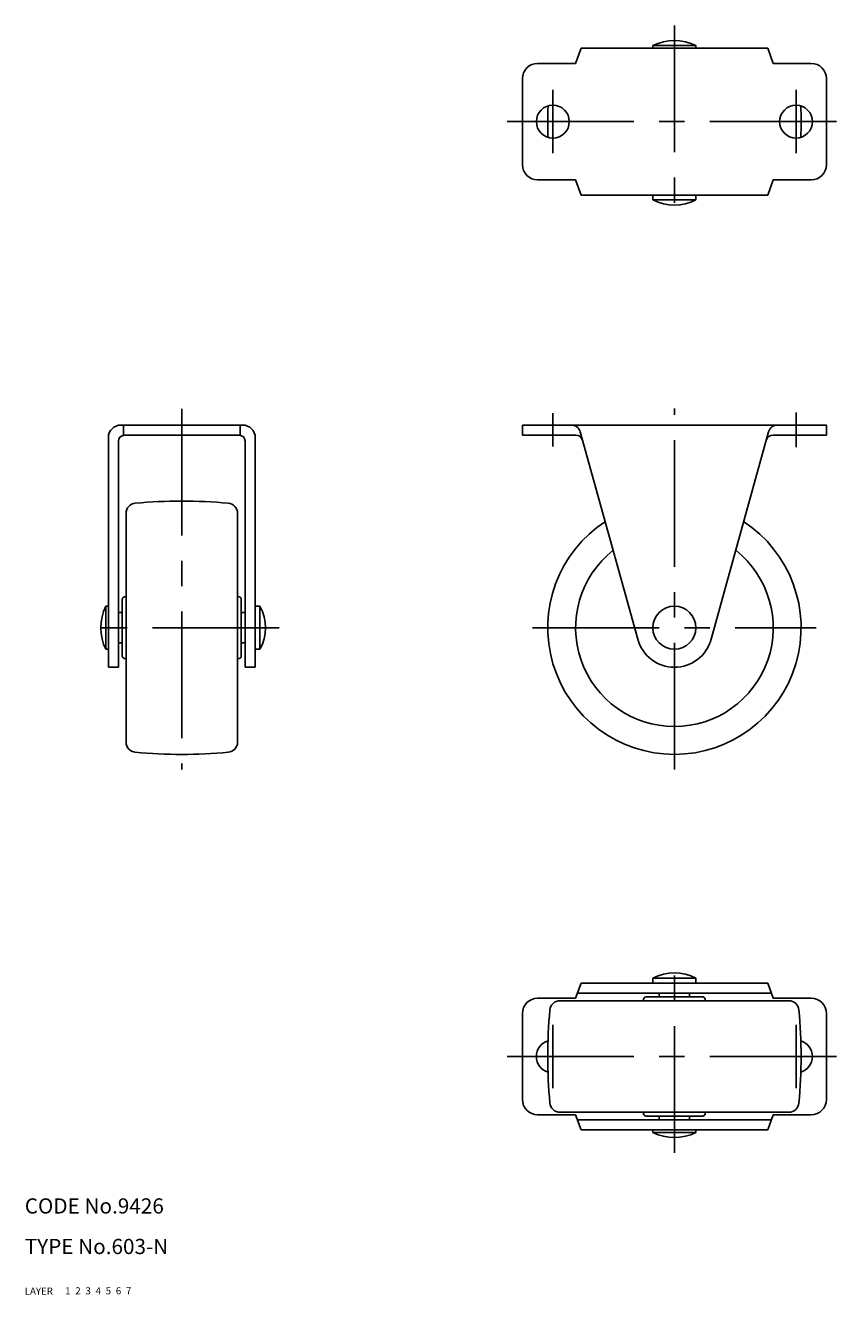
# Model space of a CAD drawing. Extents: x 10 to 363, y 10 to 260.
# Drawn here: x 10 to 171, y 10 to 260 of the extents above; entities that cross this region are included whole.
import ezdxf

# ---------------------------------------------------------------- set-up
doc = ezdxf.new("R2010")
doc.units = 0
doc.header["$LTSCALE"] = 20
doc.header["$MEASUREMENT"] = 0
for name, pattern in [('CENTER', [2, 1.25, -0.25, 0.25, -0.25]), ('DASHED', [0.75, 0.5, -0.25]), ('PHANTOM', [2.5, 1.25, -0.25, 0.25, -0.25, 0.25, -0.25])]:
    doc.linetypes.add(name, pattern=pattern)
for name, color, linetype in [('1', 7, 'CONTINUOUS'), ('2', 4, 'CONTINUOUS'), ('3', 2, 'DASHED'), ('4', 1, 'CENTER'), ('5', 6, 'PHANTOM'), ('6', 5, 'CONTINUOUS'), ('7', 3, 'CONTINUOUS')]:
    doc.layers.add(name, color=color, linetype=linetype)

msp = doc.modelspace()

# ---------------------------------------------------------------- linework, layer by layer
at = {"layer": '1', "linetype": 'Continuous'}
for p, q in [((118.732104, 252.997088), (119.824015, 255.997088)), ((156.640194, 255.997088), (119.824015, 255.997088)), ((133.982104, 256.497088), (133.982104, 255.997088)), ((133.982104, 256.497088), (142.482104, 256.497088)), ((142.482104, 256.497088), (142.482104, 255.997088)), ((157.732104, 252.997088), (156.640194, 255.997088)), ((111.232104, 252.997088), (118.732104, 252.997088)), ((165.232104, 252.997088), (157.732104, 252.997088)), ((108.232104, 232.997088), (108.232104, 249.997088)), ((168.232104, 232.997088), (168.232104, 249.997088)), ((111.232104, 229.997088), (118.732104, 229.997088)), ((118.732104, 229.997088), (119.824015, 226.997088)), ((157.732104, 229.997088), (156.640194, 226.997088)), ((165.232104, 229.997088), (157.732104, 229.997088)), ((156.640194, 226.997088), (119.824015, 226.997088)), ((133.982139, 226.997088), (133.982139, 226.063772)), ((142.482139, 226.063772), (133.982139, 226.063772)), ((142.482139, 226.997088), (142.482139, 226.063772)), ((53, 181.615928), (29, 181.615928)), ((29.5, 181.615928), (29.5, 179.615928)), ((52.5, 181.615928), (52.5, 179.615928)), ((108.232104, 181.615928), (168.232104, 181.615928)), ((108.232104, 179.615928), (108.232104, 181.615928)), ((168.232104, 179.615928), (168.232104, 181.615928)), ((26.5, 179.115928), (26.5, 133.815928)), ((28.5, 178.415928), (28.5, 133.815928)), ((29.5, 179.615928), (52.5, 179.615928)), ((53.5, 178.415928), (53.5, 133.815928)), ((55.5, 179.115928), (55.5, 133.815928)), ((108.232104, 179.615928), (118.769, 179.615928)), ((130.998738, 139.333906), (119.644938, 180.269467)), ((145.465471, 139.333906), (156.819271, 180.269467)), ((168.232104, 179.615928), (157.695209, 179.615928)), ((30, 119.030068), (30, 164.201787)), ((52, 119.030068), (52, 164.201787)), ((26, 145.865928), (26, 137.365928)), ((26, 145.865928), (26.5, 145.865928)), ((29.25, 136.035477), (29.25, 147.196378)), ((29.663176, 147.688782), (30, 147.748173)), ((52.336824, 147.688782), (52, 147.748173)), ((52.75, 136.035477), (52.75, 147.196378)), ((55.5, 145.865893), (56.433316, 145.865893)), ((56.433316, 137.365893), (56.433316, 145.865893)), ((29.25, 144.615928), (28.5, 144.615928)), ((53.5, 144.615928), (52.75, 144.615928)), ((28.5, 138.615928), (29.25, 138.615928)), ((53.5, 138.615928), (52.75, 138.615928)), ((26, 137.365928), (26.5, 137.365928)), ((29.663176, 135.543073), (30, 135.483682)), ((52.336824, 135.543073), (52, 135.483682)), ((55.5, 137.365893), (56.433316, 137.365893)), ((26.5, 133.815928), (28.5, 133.815928)), ((55.5, 133.815928), (53.5, 133.815928)), ((118.732104, 68.5), (119.824015, 71.5)), ((156.640194, 71.5), (119.824015, 71.5)), ((142.482139, 72.433316), (133.982139, 72.433316)), ((133.982139, 71.5), (133.982139, 72.433316)), ((142.482139, 71.5), (142.482139, 72.433316)), ((157.732104, 68.5), (156.640194, 71.5)), ((111.232104, 68.5), (118.732104, 68.5)), ((115.646244, 68), (160.817963, 68)), ((157.368134, 69.5), (119.096074, 69.5)), ((132.159249, 68.336824), (132.099858, 68)), ((132.651653, 68.75), (143.812554, 68.75)), ((135.232104, 69.5), (135.232104, 68.75)), ((141.232104, 69.5), (141.232104, 68.75)), ((144.304958, 68.336824), (144.364349, 68)), ((165.232104, 68.5), (157.732104, 68.5)), ((108.232104, 65.5), (108.232104, 48.5)), ((168.232104, 65.5), (168.232104, 48.5)), ((111.232104, 45.5), (118.732104, 45.5)), ((115.646244, 46), (160.817963, 46)), ((118.732104, 45.5), (119.824015, 42.5)), ((132.159249, 45.663176), (132.099858, 46)), ((132.651653, 45.25), (143.812554, 45.25)), ((135.232104, 44.5), (135.232104, 45.25)), ((141.232104, 45.25), (141.232104, 44.5)), ((144.304958, 45.663176), (144.364349, 46)), ((157.732104, 45.5), (156.640194, 42.5)), ((165.232104, 45.5), (157.732104, 45.5)), ((157.368134, 44.5), (119.096074, 44.5)), ((156.640194, 42.5), (119.824015, 42.5)), ((133.982104, 42), (133.982104, 42.5)), ((133.982104, 42), (142.482104, 42)), ((142.482104, 42), (142.482104, 42.5))]:
    msp.add_line(p, q, dxfattribs=at)
for centre, radius in [((114.232104, 241.497088), 3.25), ((162.232104, 241.497088), 3.25), ((138.232104, 141.615928), 4.25)]:
    msp.add_circle(centre, radius, dxfattribs=at)
for centre, radius, start, end in [((138.232104, 247.965838), 9.53125, 63.51896, 116.48104), ((111.232104, 249.997088), 3, 90, 180), ((165.232104, 249.997088), 3, 0, 90), ((213.232104, 241.497088), 100, 178.219228, 181.780772), ((63.232104, 241.497088), 100, 358.219228, 1.780772), ((111.232104, 232.997088), 3, 180, 270), ((165.232104, 232.997088), 3, 270, 0), ((138.232139, 233.997088), 9, 241.821357, 298.178643), ((29, 179.115928), 2.5, 90, 180), ((53, 179.115928), 2.5, 0, 90), ((117.8799, 179.785827), 1.8301, 15.323557, 90), ((158.584309, 179.785827), 1.8301, 90, 164.676443), ((29.7, 178.415928), 1.2, 90, 180), ((52.3, 178.415928), 1.2, 0, 90), ((118.769, 178.232937), 1.38299, 15.323557, 90), ((157.695209, 178.232937), 1.38299, 90, 164.676443), ((32, 164.201787), 2, 95.269282, 180), ((41, 66.615928), 100, 84.730718, 95.269282), ((50, 164.201787), 2, 0, 84.730718), ((138.232104, 141.615928), 25, 122.971732, 57.028268), ((138.232104, 141.615928), 19.5, 128.376985, 51.623018), ((34.53125, 141.615928), 9.53125, 153.51896, 206.48104), ((29.75, 147.196378), 0.5, 100, 180), ((52.25, 147.196378), 0.5, 0, 80), ((48.5, 141.615893), 9, 331.821357, 28.178643), ((138.232104, 141.315928), 7.5, 195.323557, 270), ((138.232104, 141.315928), 7.5, 270, 344.676443), ((29.75, 136.035477), 0.5, 180, 260), ((52.25, 136.035477), 0.5, 280, 0), ((32, 119.030068), 2, 180, 264.730718), ((50, 119.030068), 2, 275.269282, 0), ((41, 216.615928), 100, 264.730718, 275.269282), ((138.232139, 64.5), 9, 61.821357, 118.178643), ((111.232104, 65.5), 3, 90, 180), ((115.646244, 66), 2, 90, 174.730718), ((132.651653, 68.25), 0.5, 90, 170), ((143.812554, 68.25), 0.5, 10, 90), ((160.817963, 66), 2, 5.269282, 90), ((165.232104, 65.5), 3, 0, 90), ((213.232104, 57), 100, 174.730718, 185.269282), ((63.232104, 57), 100, 354.730718, 5.269282), ((114.232104, 57), 3.25, 107.02759, 252.97241), ((162.232104, 57), 3.25, 287.02759, 72.97241), ((111.232104, 48.5), 3, 180, 270), ((115.646244, 48), 2, 185.269282, 270), ((160.817963, 48), 2, 270, 354.730718), ((165.232104, 48.5), 3, 270, 0), ((132.651653, 45.75), 0.5, 190, 270), ((143.812554, 45.75), 0.5, 270, 350), ((138.232104, 50.53125), 9.53125, 243.51896, 296.48104)]:
    msp.add_arc(centre, radius, start, end, dxfattribs=at)
at = {"layer": '4', "linetype": 'CENTER'}
for p, q in [((138.232104, 260.497088), (138.232104, 221.497088)), ((114.232104, 235.247088), (114.232104, 247.747088)), ((162.232104, 235.247088), (162.232104, 247.747088)), ((105.232104, 241.497088), (171.232104, 241.497088)), ((41, 184.820614), (41, 113.6409)), ((114.232104, 177.401221), (114.232104, 183.948145)), ((138.232104, 113.615928), (138.232104, 184.88116)), ((162.232104, 177.26192), (162.232104, 184.087445)), ((60.213488, 141.615928), (23.091982, 141.615928)), ((110.232104, 141.615928), (166.232104, 141.615928)), ((138.232104, 38), (138.232104, 77)), ((114.232104, 63.25), (114.232104, 50.75)), ((162.232104, 63.25), (162.232104, 50.75)), ((105.232104, 57), (171.232104, 57))]:
    msp.add_line(p, q, dxfattribs=at)

# ---------------------------------------------------------------- texts
at = {"layer": '1', "linetype": 'Continuous'}
for s, p in [('LAYER', (10, 10)), ('1', (17.979511, 10.048737))]:
    msp.add_text(s, height=1.4, dxfattribs=at).set_placement(p)
at = {"layer": '2', "linetype": 'Continuous'}
msp.add_text('2', height=1.4, dxfattribs=at).set_placement((19.979511, 10.048737))
at = {"layer": '3', "linetype": 'DASHED'}
msp.add_text('3', height=1.4, dxfattribs=at).set_placement((21.979511, 10.048737))
at = {"layer": '4', "linetype": 'CENTER'}
msp.add_text('4', height=1.4, dxfattribs=at).set_placement((23.979511, 10.048737))
at = {"layer": '5', "linetype": 'PHANTOM'}
msp.add_text('5', height=1.4, dxfattribs=at).set_placement((25.979511, 10.048737))
at = {"layer": '6', "linetype": 'Continuous'}
msp.add_text('6', height=1.4, dxfattribs=at).set_placement((27.979511, 10.048737))
at = {"layer": '7', "linetype": 'Continuous'}
for s, height, p in [('CODE No.9426', 3, (10, 26)), ('TYPE No.603-N', 3, (10, 18)), ('7', 1.4, (29.979511, 10.048737))]:
    msp.add_text(s, height=height, dxfattribs=at).set_placement(p)

doc.saveas('drawing.dxf')
